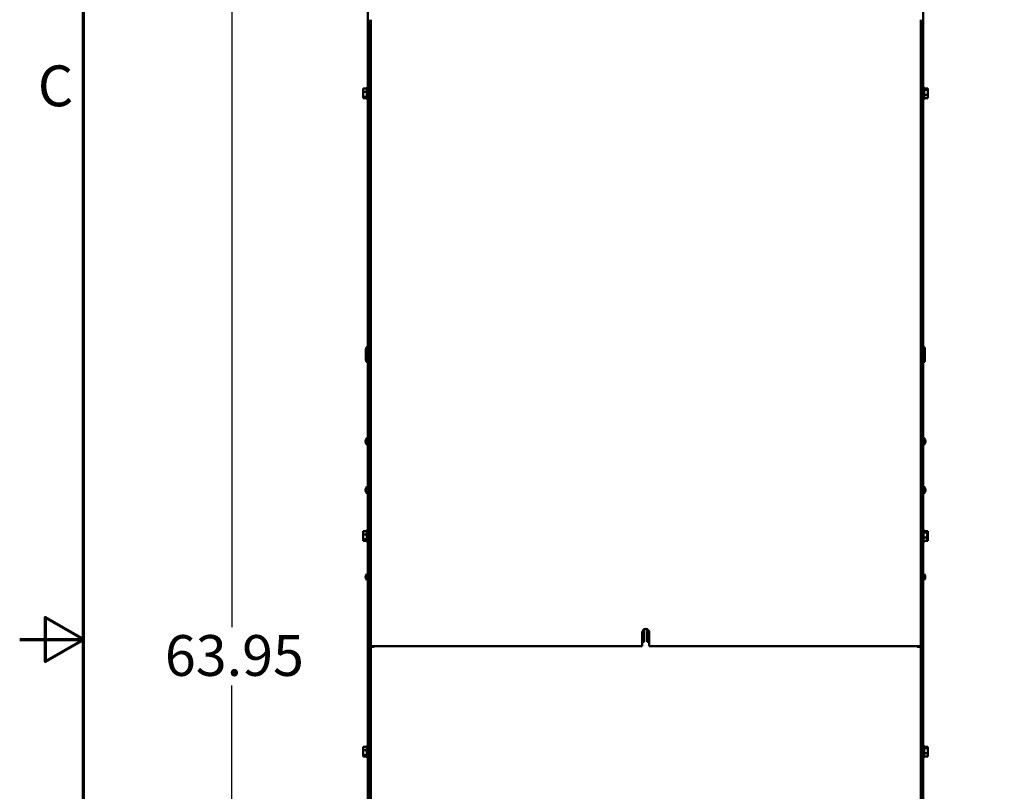
# Model space of a CAD drawing. Units: inches. Extents: x 1 to 43, y 0.5 to 83.2.
# Drawn here: x 1 to 8.7, y 15.8 to 21.9 of the extents above; entities that cross this region are included whole.
import ezdxf

# ---------------------------------------------------------------- set-up
doc = ezdxf.new("R2010")
doc.units = ezdxf.units.IN
doc.header["$LTSCALE"] = 2
doc.header["$MEASUREMENT"] = 0
doc.layers.get('0').update_dxf_attribs({"lineweight": 25})
for name, color, linetype, lineweight in [('Border (ANSI)', 7, 'Continuous', 70), ('Dimension (ANSI)', 7, 'Continuous', 25), ('Visible (ANSI)', 7, 'Continuous', 50)]:
    doc.layers.add(name, color=color, linetype=linetype, lineweight=lineweight)
doc.styles.add('Note Text (ANSI)', font='tahoma.ttf')
doc.dimstyles.new('Default (ANSI)', dxfattribs={"dimscale": 2, "dimtxt": 0.16, "dimasz": 0.098425, "dimexe": 0.125, "dimexo": 0.0625, "dimgap": 0.031496, "dimtad": 0, "dimtih": 1, "dimtoh": 1, "dimrnd": 1e-08, "dimzin": 4, "dimdsep": 46, "dimtxsty": 'Note Text (ANSI)', "dimcen": 0.09, "dimdle": 0.393701, "dimclrd": 256, "dimclre": 256, "dimclrt": 256, "dimadec": 0, "dimazin": 1, "dimtfac": 0.75, "dimtofl": 0, "dimtmove": 0, "dimatfit": 3, "dimfxl": 1, "dimtolj": 1, "dimtzin": 4, "dimlwd": -1, "dimlwe": -1, "dimarcsym": 0})

# ---------------------------------------------------------------- blocks, each defined once
blk = doc.blocks.new('Borders Default Border')
at = {"layer": 'Border (ANSI)', "flags": 128}
for points in [[(0.75, 0.5), (0.75, 16.5), (21.25, 16.5), (21.25, 0.5), (0.75, 0.5)], [(0.5, 8.5), (0.75, 8.5), (0.6, 8.5866), (0.6, 8.4134), (0.75, 8.5)]]:
    blk.add_lwpolyline(points, dxfattribs=at)
at = {"layer": 'Border (ANSI)', "insert": (0.571, 10.5421), "char_height": 0.16, "attachment_point": 7, "style": 'Note Text (ANSI)'}
blk.add_mtext('C', dxfattribs=at)
blk = doc.blocks.new('*D10')
at = {"layer": 'Defpoints', "color": 0, "transparency": 16777216}
for p in [(2.6649, 22.6816), (3.7415, 22.6816), (3.7984, 11.0543)]:
    blk.add_point(p, dxfattribs=at)
at = {"layer": 'Dimension (ANSI)', "transparency": 16777216}
for p, q in [((3.6165, 22.6816), (2.4149, 22.6816)), ((2.6649, 22.4847), (2.6649, 17.0976)), ((2.6649, 11.2512), (2.6649, 16.6383)), ((3.6734, 11.0543), (2.4149, 11.0543))]:
    blk.add_line(p, q, dxfattribs=at)
for points in [[(2.6321, 22.4847), (2.6977, 22.4847), (2.6649, 22.6816)], [(2.6321, 11.2512), (2.6977, 11.2512), (2.6649, 11.0543)]]:
    blk.add_solid(points, dxfattribs=at)
at = {"layer": 'Dimension (ANSI)', "transparency": 16777216, "insert": (2.1384, 17.0346), "char_height": 0.32, "attachment_point": 1, "style": 'Note Text (ANSI)'}
blk.add_mtext('\\A1;63.95', dxfattribs=at)

msp = doc.modelspace()

# ---------------------------------------------------------------- linework, layer by layer
at = {"layer": 'Visible (ANSI)'}
for p, q in [((3.7303, 22.6604), (3.7303, 11.0543)), ((8.0847, 11.0543), (8.0847, 22.65)), ((3.7493, 11.0543), (3.7493, 21.8634)), ((3.753, 21.8634), (3.753, 16.9489)), ((8.0657, 16.9489), (8.0657, 21.8634)), ((3.693, 21.3232), (3.7221, 21.3232)), ((3.693, 21.3232), (3.693, 21.3197)), ((3.693, 21.3132), (3.693, 21.3066)), ((3.7221, 21.2441), (3.7221, 21.3263)), ((3.7248, 21.2394), (3.7248, 21.3311)), ((8.0902, 21.3311), (8.0902, 21.2394)), ((8.0929, 21.3263), (8.0929, 21.2441)), ((8.122, 21.3232), (8.0929, 21.3232)), ((8.122, 21.3117), (8.0929, 21.3117)), ((8.122, 21.3217), (8.122, 21.3232)), ((8.122, 21.3197), (8.122, 21.3217)), ((8.122, 21.3117), (8.122, 21.3132)), ((8.122, 21.3066), (8.122, 21.3117)), ((3.693, 21.3003), (3.693, 21.2968)), ((3.693, 21.2968), (3.7221, 21.2968)), ((3.693, 21.2968), (3.693, 21.2917)), ((3.693, 21.2788), (3.693, 21.2701)), ((3.693, 21.2639), (3.693, 21.2588)), ((3.693, 21.2588), (3.7221, 21.2588)), ((3.693, 21.2588), (3.693, 21.2573)), ((3.693, 21.2508), (3.693, 21.2488)), ((3.693, 21.2488), (3.693, 21.2473)), ((3.693, 21.2473), (3.7221, 21.2473)), ((3.753, 21.3071), (3.7493, 21.3071)), ((3.753, 21.2633), (3.7493, 21.2633)), ((8.122, 21.2737), (8.0929, 21.2737)), ((8.122, 21.2473), (8.0929, 21.2473)), ((8.122, 21.2917), (8.122, 21.3003)), ((8.122, 21.2737), (8.122, 21.2788)), ((8.122, 21.2701), (8.122, 21.2737)), ((8.122, 21.2573), (8.122, 21.2639)), ((8.122, 21.2473), (8.122, 21.2508)), ((3.7157, 19.1926), (3.7157, 19.2797)), ((3.7493, 19.2643), (3.753, 19.2643)), ((8.0993, 19.2797), (8.0993, 19.1926)), ((3.7493, 19.208), (3.753, 19.208)), ((3.7129, 18.5564), (3.7129, 18.5615)), ((3.7129, 18.5564), (3.7129, 18.5564)), ((3.7129, 18.5564), (3.7129, 18.5564)), ((3.7129, 18.5564), (3.7143, 18.5564)), ((3.7129, 18.5523), (3.7129, 18.5522)), ((3.7129, 18.5523), (3.7143, 18.5523)), ((3.7129, 18.5471), (3.7129, 18.5522)), ((3.7129, 18.5522), (3.7129, 18.5522)), ((3.7143, 18.5686), (3.7143, 18.5688)), ((3.7143, 18.5518), (3.7143, 18.5569)), ((3.7143, 18.5399), (3.7143, 18.5401)), ((3.7493, 18.5692), (3.753, 18.5692)), ((3.7493, 18.5394), (3.753, 18.5394)), ((8.1007, 18.5688), (8.1007, 18.5686)), ((8.1007, 18.5569), (8.1007, 18.5518)), ((8.1021, 18.5564), (8.1007, 18.5564)), ((8.1021, 18.5523), (8.1007, 18.5523)), ((8.1007, 18.5401), (8.1007, 18.5399)), ((8.1021, 18.5615), (8.1021, 18.5564)), ((8.1021, 18.5564), (8.1021, 18.5564)), ((8.1021, 18.5564), (8.1021, 18.5564)), ((8.1021, 18.5522), (8.1021, 18.5523)), ((8.1021, 18.5522), (8.1021, 18.5471)), ((8.1021, 18.5522), (8.1021, 18.5522)), ((3.7129, 18.1746), (3.7129, 18.1797)), ((3.7129, 18.1746), (3.7129, 18.1746)), ((3.7129, 18.1746), (3.7129, 18.1746)), ((3.7129, 18.1746), (3.7143, 18.1746)), ((3.7129, 18.1653), (3.7129, 18.1704)), ((3.7129, 18.1704), (3.7129, 18.1704)), ((3.7129, 18.1704), (3.7129, 18.1704)), ((3.7129, 18.1704), (3.7143, 18.1704)), ((3.7143, 18.1867), (3.7143, 18.187)), ((3.7143, 18.17), (3.7143, 18.1751)), ((3.7143, 18.1581), (3.7143, 18.1583)), ((3.7493, 18.1874), (3.753, 18.1874)), ((3.7493, 18.1576), (3.753, 18.1576)), ((8.1007, 18.187), (8.1007, 18.1867)), ((8.1007, 18.1751), (8.1007, 18.17)), ((8.1021, 18.1746), (8.1007, 18.1746)), ((8.1021, 18.1704), (8.1007, 18.1704)), ((8.1007, 18.1583), (8.1007, 18.1581)), ((8.1021, 18.1797), (8.1021, 18.1746)), ((8.1021, 18.1746), (8.1021, 18.1746)), ((8.1021, 18.1746), (8.1021, 18.1746)), ((8.1021, 18.1704), (8.1021, 18.1653)), ((8.1021, 18.1704), (8.1021, 18.1704)), ((8.1021, 18.1704), (8.1021, 18.1704)), ((3.693, 17.8505), (3.7221, 17.8505)), ((3.693, 17.8505), (3.693, 17.8469)), ((3.693, 17.8405), (3.693, 17.8339)), ((3.7221, 17.7714), (3.7221, 17.8536)), ((3.7248, 17.7667), (3.7248, 17.8583)), ((8.0874, 17.8536), (8.0874, 17.7714)), ((8.1165, 17.8505), (8.0874, 17.8505)), ((8.1165, 17.8389), (8.0874, 17.8389)), ((8.0902, 17.8583), (8.0902, 17.8505)), ((8.0929, 17.8536), (8.0929, 17.8505)), ((8.1165, 17.8489), (8.1165, 17.8505)), ((8.122, 17.8505), (8.1165, 17.8505)), ((8.1165, 17.8469), (8.1165, 17.8489)), ((8.1165, 17.8389), (8.1165, 17.8405)), ((8.1165, 17.8339), (8.1165, 17.8389)), ((8.122, 17.8389), (8.1165, 17.8389)), ((8.122, 17.8489), (8.122, 17.8505)), ((8.122, 17.8469), (8.122, 17.8489)), ((8.122, 17.8389), (8.122, 17.8405)), ((8.122, 17.8339), (8.122, 17.8389)), ((3.693, 17.8276), (3.693, 17.8241)), ((3.693, 17.8241), (3.7221, 17.8241)), ((3.693, 17.8241), (3.693, 17.819)), ((3.693, 17.8061), (3.693, 17.7974)), ((3.693, 17.7912), (3.693, 17.7861)), ((3.693, 17.7861), (3.7221, 17.7861)), ((3.693, 17.7861), (3.693, 17.7845)), ((3.693, 17.7781), (3.693, 17.7761)), ((3.693, 17.7761), (3.693, 17.7745)), ((3.693, 17.7745), (3.7221, 17.7745)), ((3.753, 17.8344), (3.7493, 17.8344)), ((3.753, 17.7906), (3.7493, 17.7906)), ((8.1165, 17.801), (8.0874, 17.801)), ((8.1165, 17.7745), (8.0874, 17.7745)), ((8.0902, 17.7745), (8.0902, 17.7667)), ((8.0929, 17.7745), (8.0929, 17.7714)), ((8.1165, 17.819), (8.1165, 17.8276)), ((8.1165, 17.801), (8.1165, 17.8061)), ((8.1165, 17.7974), (8.1165, 17.801)), ((8.122, 17.801), (8.1165, 17.801)), ((8.1165, 17.7845), (8.1165, 17.7912)), ((8.1165, 17.7745), (8.1165, 17.7781)), ((8.122, 17.7745), (8.1165, 17.7745)), ((8.122, 17.819), (8.122, 17.8276)), ((8.122, 17.801), (8.122, 17.8061)), ((8.122, 17.7974), (8.122, 17.801)), ((8.122, 17.7845), (8.122, 17.7912)), ((8.122, 17.7745), (8.122, 17.7781)), ((3.7134, 17.4927), (3.7158, 17.4925)), ((3.7134, 17.4887), (3.7158, 17.4889)), ((3.7158, 17.4929), (3.7158, 17.4885)), ((3.7252, 17.5152), (3.7303, 17.5152)), ((3.7252, 17.4661), (3.7303, 17.4661)), ((3.7493, 17.5032), (3.753, 17.5032)), ((3.7493, 17.4781), (3.753, 17.4781)), ((8.0847, 17.5152), (8.0847, 17.4661)), ((8.0898, 17.5152), (8.0847, 17.5152)), ((8.0898, 17.4661), (8.0847, 17.4661)), ((8.0993, 17.4885), (8.0993, 17.4929)), ((8.1016, 17.4927), (8.0993, 17.4925)), ((8.1016, 17.4887), (8.0993, 17.4889)), ((5.898, 17.0801), (5.898, 16.9817)), ((5.9207, 16.9817), (5.9207, 17.0801)), ((5.8811, 16.9489), (5.8811, 17.0543)), ((5.8811, 16.992), (5.898, 16.992)), ((5.9207, 16.992), (5.9375, 16.992)), ((5.9375, 17.0543), (5.9375, 16.9489)), ((3.7493, 16.9418), (3.753, 16.9418)), ((3.7801, 16.9489), (3.753, 16.9489)), ((3.753, 16.9418), (3.7801, 16.9418)), ((3.753, 16.9418), (3.753, 11.7834)), ((3.7766, 16.9418), (3.7766, 16.9489)), ((3.7801, 16.9489), (5.8811, 16.9489)), ((3.7802, 16.9418), (3.7801, 16.9418)), ((3.7802, 16.9489), (3.7802, 16.9418)), ((5.898, 16.9817), (5.8811, 16.9817)), ((5.9375, 16.9817), (5.9207, 16.9817)), ((5.9375, 16.9489), (8.0385, 16.9489)), ((8.0384, 16.9418), (8.0384, 16.9489)), ((8.0384, 16.9418), (8.0385, 16.9418)), ((8.0657, 16.9489), (8.0385, 16.9489)), ((8.0385, 16.9418), (8.0657, 16.9418)), ((8.0657, 16.9489), (8.0657, 11.0543)), ((3.693, 16.1578), (3.7221, 16.1578)), ((3.693, 16.1578), (3.693, 16.1542)), ((3.693, 16.1478), (3.693, 16.1411)), ((3.7221, 16.0787), (3.7221, 16.1609)), ((3.7248, 16.074), (3.7248, 16.1656)), ((3.753, 16.1417), (3.7493, 16.1417)), ((8.0902, 16.1656), (8.0902, 16.074)), ((8.0929, 16.1609), (8.0929, 16.0787)), ((8.122, 16.1578), (8.0929, 16.1578)), ((8.122, 16.1462), (8.0929, 16.1462)), ((8.122, 16.1562), (8.122, 16.1578)), ((8.122, 16.1542), (8.122, 16.1562)), ((8.122, 16.1462), (8.122, 16.1478)), ((8.122, 16.1411), (8.122, 16.1462)), ((3.693, 16.1349), (3.693, 16.1313)), ((3.693, 16.1313), (3.7221, 16.1313)), ((3.693, 16.1313), (3.693, 16.1262)), ((3.693, 16.1133), (3.693, 16.1047)), ((3.693, 16.0984), (3.693, 16.0933)), ((3.693, 16.0933), (3.7221, 16.0933)), ((3.693, 16.0933), (3.693, 16.0918)), ((3.693, 16.0853), (3.693, 16.0833)), ((3.693, 16.0833), (3.693, 16.0818)), ((3.693, 16.0818), (3.7221, 16.0818)), ((3.753, 16.0979), (3.7493, 16.0979)), ((8.122, 16.1082), (8.0929, 16.1082)), ((8.122, 16.0818), (8.0929, 16.0818)), ((8.122, 16.1262), (8.122, 16.1349)), ((8.122, 16.1082), (8.122, 16.1133)), ((8.122, 16.1047), (8.122, 16.1082)), ((8.122, 16.0918), (8.122, 16.0984)), ((8.122, 16.0818), (8.122, 16.0853))]:
    msp.add_line(p, q, dxfattribs=at)
for centre, radius, start, end in [((3.7276, 21.3263), 0.00545, 120, 180), ((3.7248, 21.3256), 0.00545, 0, 90), ((8.0902, 21.3256), 0.00545, 90, 180), ((8.0874, 21.3263), 0.00545, 0, 60), ((3.7276, 21.2441), 0.00545, 180, 240), ((3.7248, 21.2449), 0.00545, 270, 0), ((8.0902, 21.2449), 0.00545, 180, 270), ((8.0874, 21.2441), 0.00545, 300, 0), ((3.7376, 19.2797), 0.0218, 109.47122, 180), ((8.0774, 19.2797), 0.0218, 0, 70.52878), ((3.7376, 19.1926), 0.0218, 180, 250.52878), ((8.0774, 19.1926), 0.0218, 289.47122, 0), ((3.7311, 18.5618), 0.0182, 92.52183, 157.45192), ((3.7311, 18.5468), 0.0182, 202.54808, 267.47817), ((8.0839, 18.5618), 0.0182, 22.54808, 87.47817), ((8.0839, 18.5468), 0.0182, 272.52183, 337.45192), ((3.7311, 18.18), 0.0182, 92.52183, 157.45192), ((3.7311, 18.165), 0.0182, 202.54808, 267.47817), ((8.0839, 18.18), 0.0182, 22.54808, 87.47817), ((8.0839, 18.165), 0.0182, 272.52183, 337.45192), ((3.7276, 17.8536), 0.00545, 120, 180), ((3.7248, 17.8529), 0.00545, 0, 90), ((8.082, 17.8536), 0.00545, 0, 60), ((8.0902, 17.8529), 0.00545, 90, 133.74576), ((8.0874, 17.8536), 0.00545, 0, 60), ((3.7276, 17.7714), 0.00545, 180, 240), ((3.7248, 17.7721), 0.00545, 270, 0), ((8.082, 17.7714), 0.00545, 300, 0), ((8.0902, 17.7721), 0.00545, 226.25424, 270), ((8.0874, 17.7714), 0.00545, 300, 0), ((3.7168, 17.5042), 0.00102, 154.02624, 176.96876), ((3.7168, 17.4772), 0.00102, 183.03124, 205.97376), ((3.7446, 17.4907), 0.0319, 131.61161, 154.02624), ((3.7446, 17.4907), 0.0319, 205.97376, 228.38839), ((3.7252, 17.5125), 0.00273, 90, 131.61161), ((3.7252, 17.4689), 0.00273, 228.38839, 270), ((8.0847, 17.5033), 0.0000182, 270, 0), ((8.0847, 17.4781), 0.0000182, 0, 90), ((8.0898, 17.5125), 0.00273, 48.38839, 90), ((8.0898, 17.4689), 0.00273, 270, 311.61161), ((8.0705, 17.4907), 0.0319, 25.97376, 48.38839), ((8.0705, 17.4907), 0.0319, 311.61161, 334.02624), ((8.0982, 17.5042), 0.00102, 3.03124, 25.97376), ((8.0982, 17.4772), 0.00102, 334.02624, 356.96876), ((5.9093, 17.0543), 0.0282, 0, 180), ((5.829, 17.0946), 0.0682, 319.86662, 346.59566), ((3.7276, 16.1609), 0.00545, 120, 180), ((3.7248, 16.1601), 0.00545, 0, 90), ((8.0902, 16.1601), 0.00545, 90, 180), ((8.0874, 16.1609), 0.00545, 0, 60), ((3.7276, 16.0787), 0.00545, 180, 240), ((3.7248, 16.0794), 0.00545, 270, 0), ((8.0902, 16.0794), 0.00545, 180, 270), ((8.0874, 16.0787), 0.00545, 300, 0)]:
    msp.add_arc(centre, radius, start, end, dxfattribs=at)
for centre, major_axis, ratio, start_param, end_param in [((3.7445, 17.4908), (0.0187, 0.0258), 0.994184, 1.750128, 1.978889), ((3.7445, 17.4895), (-0.0318, 0.0028), 0.063267, 5.837382, 6.066143), ((3.7445, 17.4918), (-0.0318, -0.0028), 0.063267, 0.217042, 0.445804), ((3.7445, 17.4906), (-0.0187, 0.0258), 0.994184, 1.162703, 1.391464), ((8.0706, 17.4908), (0.0187, -0.0258), 0.994184, 1.162703, 1.391464), ((8.0706, 17.4895), (0.0318, 0.0028), 0.063267, 0.217042, 0.445804), ((8.0706, 17.4918), (0.0318, -0.0028), 0.063267, 5.837382, 6.066143), ((8.0706, 17.4906), (-0.0187, -0.0258), 0.994184, 1.750128, 1.978889)]:
    msp.add_ellipse(centre, major_axis=major_axis, ratio=ratio, start_param=start_param, end_param=end_param, dxfattribs=at)
for points, knots in [([(3.693, 21.3003), (3.693, 21.3013), (3.6931, 21.3024), (3.6935, 21.3054), (3.6938, 21.3079), (3.6938, 21.31), (3.6938, 21.3121), (3.6935, 21.3146), (3.6931, 21.3176), (3.693, 21.3187), (3.693, 21.3197)], [-0.1870986, -0.1870986, -0.1870986, -0.1870986, -0.1282749, -0.1282749, 0, 0, 0, 0.1282749, 0.1282749, 0.1870986, 0.1870986, 0.1870986, 0.1870986]), ([(3.6934, 21.3152), (3.6933, 21.315), (3.6933, 21.3148), (3.6931, 21.3141), (3.693, 21.3136), (3.693, 21.3132)], [0.09948687, 0.09948687, 0.09948687, 0.09948687, 0.12827492, 0.12827492, 0.1870986, 0.1870986, 0.1870986, 0.1870986]), ([(8.122, 21.3217), (8.122, 21.3213), (8.1219, 21.3208), (8.1215, 21.3194), (8.1212, 21.3184), (8.1212, 21.3174), (8.1212, 21.3165), (8.1215, 21.3155), (8.1219, 21.3141), (8.122, 21.3136), (8.122, 21.3132)], [-0.1870986, -0.1870986, -0.1870986, -0.1870986, -0.1282749, -0.1282749, 0, 0, 0, 0.1282749, 0.1282749, 0.1870986, 0.1870986, 0.1870986, 0.1870986]), ([(8.1216, 21.3152), (8.1217, 21.3157), (8.1217, 21.3162), (8.1219, 21.3176), (8.122, 21.3187), (8.122, 21.3197)], [0.09948687, 0.09948687, 0.09948687, 0.09948687, 0.12827492, 0.12827492, 0.1870986, 0.1870986, 0.1870986, 0.1870986]), ([(3.693, 21.2639), (3.693, 21.2653), (3.6931, 21.2669), (3.6935, 21.2712), (3.6938, 21.2748), (3.6938, 21.2778), (3.6938, 21.2808), (3.6935, 21.2843), (3.6931, 21.2887), (3.693, 21.2903), (3.693, 21.2917)], [-0.1870986, -0.1870986, -0.1870986, -0.1870986, -0.1282749, -0.1282749, 0, 0, 0, 0.1282749, 0.1282749, 0.1870986, 0.1870986, 0.1870986, 0.1870986]), ([(3.6934, 21.2852), (3.6933, 21.2845), (3.6933, 21.2838), (3.6931, 21.2818), (3.693, 21.2802), (3.693, 21.2788)], [0.09948687, 0.09948687, 0.09948687, 0.09948687, 0.12827492, 0.12827492, 0.1870986, 0.1870986, 0.1870986, 0.1870986]), ([(3.693, 21.2488), (3.693, 21.2492), (3.6931, 21.2497), (3.6935, 21.251), (3.6938, 21.2521), (3.6938, 21.253), (3.6938, 21.2539), (3.6935, 21.255), (3.6931, 21.2563), (3.693, 21.2568), (3.693, 21.2573)], [-0.1870986, -0.1870986, -0.1870986, -0.1870986, -0.1282749, -0.1282749, 0, 0, 0, 0.1282749, 0.1282749, 0.1870986, 0.1870986, 0.1870986, 0.1870986]), ([(3.6934, 21.2553), (3.6933, 21.2548), (3.6933, 21.2543), (3.6931, 21.2529), (3.693, 21.2518), (3.693, 21.2508)], [0.09948687, 0.09948687, 0.09948687, 0.09948687, 0.12827492, 0.12827492, 0.1870986, 0.1870986, 0.1870986, 0.1870986]), ([(8.122, 21.3066), (8.122, 21.3052), (8.1219, 21.3036), (8.1215, 21.2992), (8.1212, 21.2957), (8.1212, 21.2927), (8.1212, 21.2897), (8.1215, 21.2861), (8.1219, 21.2818), (8.122, 21.2802), (8.122, 21.2788)], [-0.1870986, -0.1870986, -0.1870986, -0.1870986, -0.1282749, -0.1282749, 0, 0, 0, 0.1282749, 0.1282749, 0.1870986, 0.1870986, 0.1870986, 0.1870986]), ([(8.122, 21.2701), (8.122, 21.2692), (8.1219, 21.2681), (8.1215, 21.265), (8.1212, 21.2625), (8.1212, 21.2605), (8.1212, 21.2584), (8.1215, 21.2559), (8.1219, 21.2529), (8.122, 21.2518), (8.122, 21.2508)], [-0.1870986, -0.1870986, -0.1870986, -0.1870986, -0.1282749, -0.1282749, 0, 0, 0, 0.1282749, 0.1282749, 0.1870986, 0.1870986, 0.1870986, 0.1870986]), ([(8.1216, 21.2852), (8.1217, 21.286), (8.1217, 21.2866), (8.1219, 21.2887), (8.122, 21.2903), (8.122, 21.2917)], [0.09948687, 0.09948687, 0.09948687, 0.09948687, 0.12827492, 0.12827492, 0.1870986, 0.1870986, 0.1870986, 0.1870986]), ([(8.1216, 21.2553), (8.1217, 21.2555), (8.1217, 21.2557), (8.1219, 21.2563), (8.122, 21.2568), (8.122, 21.2573)], [0.09948687, 0.09948687, 0.09948687, 0.09948687, 0.12827492, 0.12827492, 0.1870986, 0.1870986, 0.1870986, 0.1870986]), ([(3.693, 17.8276), (3.693, 17.8286), (3.6931, 17.8297), (3.6935, 17.8327), (3.6938, 17.8352), (3.6938, 17.8373), (3.6938, 17.8394), (3.6935, 17.8418), (3.6931, 17.8449), (3.693, 17.846), (3.693, 17.8469)], [-0.1870986, -0.1870986, -0.1870986, -0.1870986, -0.1282749, -0.1282749, 0, 0, 0, 0.1282749, 0.1282749, 0.1870986, 0.1870986, 0.1870986, 0.1870986]), ([(3.6934, 17.8425), (3.6933, 17.8422), (3.6933, 17.842), (3.6931, 17.8414), (3.693, 17.8409), (3.693, 17.8405)], [0.09948687, 0.09948687, 0.09948687, 0.09948687, 0.12827492, 0.12827492, 0.1870986, 0.1870986, 0.1870986, 0.1870986]), ([(8.1165, 17.8489), (8.1165, 17.8485), (8.1164, 17.848), (8.1161, 17.8467), (8.1157, 17.8456), (8.1157, 17.8447), (8.1157, 17.8438), (8.1161, 17.8427), (8.1164, 17.8414), (8.1165, 17.8409), (8.1165, 17.8405)], [-0.1870986, -0.1870986, -0.1870986, -0.1870986, -0.1282749, -0.1282749, 0, 0, 0, 0.1282749, 0.1282749, 0.1870986, 0.1870986, 0.1870986, 0.1870986]), ([(8.1161, 17.8425), (8.1162, 17.843), (8.1163, 17.8434), (8.1164, 17.8449), (8.1165, 17.846), (8.1165, 17.8469)], [0.09948687, 0.09948687, 0.09948687, 0.09948687, 0.12827492, 0.12827492, 0.1870986, 0.1870986, 0.1870986, 0.1870986]), ([(8.122, 17.8489), (8.122, 17.8485), (8.1219, 17.848), (8.1215, 17.8467), (8.1212, 17.8456), (8.1212, 17.8447), (8.1212, 17.8438), (8.1215, 17.8427), (8.1219, 17.8414), (8.122, 17.8409), (8.122, 17.8405)], [-0.1870986, -0.1870986, -0.1870986, -0.1870986, -0.1282749, -0.1282749, 0, 0, 0, 0.1282749, 0.1282749, 0.1870986, 0.1870986, 0.1870986, 0.1870986]), ([(8.1216, 17.8425), (8.1217, 17.843), (8.1217, 17.8434), (8.1219, 17.8449), (8.122, 17.846), (8.122, 17.8469)], [0.09948687, 0.09948687, 0.09948687, 0.09948687, 0.12827492, 0.12827492, 0.1870986, 0.1870986, 0.1870986, 0.1870986]), ([(3.693, 17.7912), (3.693, 17.7925), (3.6931, 17.7942), (3.6935, 17.7985), (3.6938, 17.8021), (3.6938, 17.8051), (3.6938, 17.808), (3.6935, 17.8116), (3.6931, 17.816), (3.693, 17.8176), (3.693, 17.819)], [-0.1870986, -0.1870986, -0.1870986, -0.1870986, -0.1282749, -0.1282749, 0, 0, 0, 0.1282749, 0.1282749, 0.1870986, 0.1870986, 0.1870986, 0.1870986]), ([(3.6934, 17.8125), (3.6933, 17.8118), (3.6933, 17.8111), (3.6931, 17.8091), (3.693, 17.8074), (3.693, 17.8061)], [0.09948687, 0.09948687, 0.09948687, 0.09948687, 0.12827492, 0.12827492, 0.1870986, 0.1870986, 0.1870986, 0.1870986]), ([(3.693, 17.7761), (3.693, 17.7765), (3.6931, 17.777), (3.6935, 17.7783), (3.6938, 17.7794), (3.6938, 17.7803), (3.6938, 17.7812), (3.6935, 17.7823), (3.6931, 17.7836), (3.693, 17.7841), (3.693, 17.7845)], [-0.1870986, -0.1870986, -0.1870986, -0.1870986, -0.1282749, -0.1282749, 0, 0, 0, 0.1282749, 0.1282749, 0.1870986, 0.1870986, 0.1870986, 0.1870986]), ([(3.6934, 17.7826), (3.6933, 17.7821), (3.6933, 17.7816), (3.6931, 17.7802), (3.693, 17.779), (3.693, 17.7781)], [0.09948687, 0.09948687, 0.09948687, 0.09948687, 0.12827492, 0.12827492, 0.1870986, 0.1870986, 0.1870986, 0.1870986]), ([(8.1165, 17.8339), (8.1165, 17.8325), (8.1164, 17.8308), (8.1161, 17.8265), (8.1157, 17.8229), (8.1157, 17.82), (8.1157, 17.817), (8.1161, 17.8134), (8.1164, 17.8091), (8.1165, 17.8074), (8.1165, 17.8061)], [-0.1870986, -0.1870986, -0.1870986, -0.1870986, -0.1282749, -0.1282749, 0, 0, 0, 0.1282749, 0.1282749, 0.1870986, 0.1870986, 0.1870986, 0.1870986]), ([(8.1165, 17.7974), (8.1165, 17.7965), (8.1164, 17.7953), (8.1161, 17.7923), (8.1157, 17.7898), (8.1157, 17.7877), (8.1157, 17.7857), (8.1161, 17.7832), (8.1164, 17.7802), (8.1165, 17.779), (8.1165, 17.7781)], [-0.1870986, -0.1870986, -0.1870986, -0.1870986, -0.1282749, -0.1282749, 0, 0, 0, 0.1282749, 0.1282749, 0.1870986, 0.1870986, 0.1870986, 0.1870986]), ([(8.1161, 17.8125), (8.1162, 17.8132), (8.1163, 17.8139), (8.1164, 17.816), (8.1165, 17.8176), (8.1165, 17.819)], [0.09948687, 0.09948687, 0.09948687, 0.09948687, 0.12827492, 0.12827492, 0.1870986, 0.1870986, 0.1870986, 0.1870986]), ([(8.1161, 17.7826), (8.1162, 17.7828), (8.1163, 17.783), (8.1164, 17.7836), (8.1165, 17.7841), (8.1165, 17.7845)], [0.09948687, 0.09948687, 0.09948687, 0.09948687, 0.12827492, 0.12827492, 0.1870986, 0.1870986, 0.1870986, 0.1870986]), ([(8.122, 17.8339), (8.122, 17.8325), (8.1219, 17.8308), (8.1215, 17.8265), (8.1212, 17.8229), (8.1212, 17.82), (8.1212, 17.817), (8.1215, 17.8134), (8.1219, 17.8091), (8.122, 17.8074), (8.122, 17.8061)], [-0.1870986, -0.1870986, -0.1870986, -0.1870986, -0.1282749, -0.1282749, 0, 0, 0, 0.1282749, 0.1282749, 0.1870986, 0.1870986, 0.1870986, 0.1870986]), ([(8.122, 17.7974), (8.122, 17.7965), (8.1219, 17.7953), (8.1215, 17.7923), (8.1212, 17.7898), (8.1212, 17.7877), (8.1212, 17.7857), (8.1215, 17.7832), (8.1219, 17.7802), (8.122, 17.779), (8.122, 17.7781)], [-0.1870986, -0.1870986, -0.1870986, -0.1870986, -0.1282749, -0.1282749, 0, 0, 0, 0.1282749, 0.1282749, 0.1870986, 0.1870986, 0.1870986, 0.1870986]), ([(8.1216, 17.8125), (8.1217, 17.8132), (8.1217, 17.8139), (8.1219, 17.816), (8.122, 17.8176), (8.122, 17.819)], [0.09948687, 0.09948687, 0.09948687, 0.09948687, 0.12827492, 0.12827492, 0.1870986, 0.1870986, 0.1870986, 0.1870986]), ([(8.1216, 17.7826), (8.1217, 17.7828), (8.1217, 17.783), (8.1219, 17.7836), (8.122, 17.7841), (8.122, 17.7845)], [0.09948687, 0.09948687, 0.09948687, 0.09948687, 0.12827492, 0.12827492, 0.1870986, 0.1870986, 0.1870986, 0.1870986]), ([(3.7135, 17.4927), (3.7133, 17.4927), (3.7132, 17.4928), (3.7131, 17.4932), (3.713, 17.4935), (3.713, 17.4943), (3.713, 17.4948), (3.7131, 17.4959), (3.7132, 17.4965), (3.7134, 17.4972), (3.7134, 17.4974), (3.7135, 17.4976)], [0, 0, 0, 0, 0.0244853, 0.0244853, 0.0489707, 0.0489707, 0.0733441, 0.0733441, 0.0977174, 0.0977174, 0.1059587, 0.1059587, 0.1059587, 0.1059587]), ([(3.7135, 17.4838), (3.7133, 17.4843), (3.7132, 17.485), (3.7131, 17.4861), (3.713, 17.4867), (3.713, 17.4875), (3.713, 17.4879), (3.7131, 17.4885), (3.7132, 17.4886), (3.7134, 17.4887), (3.7134, 17.4887), (3.7135, 17.4887)], [0, 0, 0, 0, 0.0244853, 0.0244853, 0.0489707, 0.0489707, 0.0733441, 0.0733441, 0.0977174, 0.0977174, 0.1059587, 0.1059587, 0.1059587, 0.1059587]), ([(3.7158, 17.4929), (3.7158, 17.4929), (3.7158, 17.4929), (3.7159, 17.4929), (3.7159, 17.4929), (3.7159, 17.4929)], [0.063402541, 0.063402541, 0.063402541, 0.063402541, 0.068700468, 0.068700468, 0.069550355, 0.069550355, 0.069550355, 0.069550355]), ([(3.7159, 17.4885), (3.7159, 17.4885), (3.7159, 17.4885), (3.7158, 17.4885), (3.7158, 17.4885), (3.7158, 17.4885)], [0.015061804, 0.015061804, 0.015061804, 0.015061804, 0.015911692, 0.015911692, 0.021209619, 0.021209619, 0.021209619, 0.021209619]), ([(8.0991, 17.4929), (8.0992, 17.4929), (8.0992, 17.4929), (8.0992, 17.4929), (8.0993, 17.4929), (8.0993, 17.4929)], [0.015061804, 0.015061804, 0.015061804, 0.015061804, 0.015911692, 0.015911692, 0.021209619, 0.021209619, 0.021209619, 0.021209619]), ([(8.0993, 17.4885), (8.0993, 17.4885), (8.0992, 17.4885), (8.0992, 17.4885), (8.0992, 17.4885), (8.0991, 17.4885)], [0.063402541, 0.063402541, 0.063402541, 0.063402541, 0.068700468, 0.068700468, 0.069550355, 0.069550355, 0.069550355, 0.069550355]), ([(8.1015, 17.4976), (8.1017, 17.497), (8.1018, 17.4964), (8.102, 17.4953), (8.102, 17.4947), (8.102, 17.4938), (8.102, 17.4935), (8.1019, 17.4929), (8.1018, 17.4928), (8.1016, 17.4927), (8.1016, 17.4927), (8.1015, 17.4927)], [0, 0, 0, 0, 0.0245201, 0.0245201, 0.0490401, 0.0490401, 0.0733788, 0.0733788, 0.0977174, 0.0977174, 0.1059587, 0.1059587, 0.1059587, 0.1059587]), ([(8.1015, 17.4887), (8.1017, 17.4887), (8.1018, 17.4886), (8.102, 17.4882), (8.102, 17.4879), (8.102, 17.4871), (8.102, 17.4866), (8.1019, 17.4855), (8.1018, 17.4849), (8.1016, 17.4842), (8.1016, 17.484), (8.1015, 17.4838)], [0, 0, 0, 0, 0.0245201, 0.0245201, 0.0490401, 0.0490401, 0.0733788, 0.0733788, 0.0977174, 0.0977174, 0.1059587, 0.1059587, 0.1059587, 0.1059587]), ([(3.693, 16.1349), (3.693, 16.1358), (3.6931, 16.137), (3.6935, 16.14), (3.6938, 16.1425), (3.6938, 16.1445), (3.6938, 16.1466), (3.6935, 16.1491), (3.6931, 16.1521), (3.693, 16.1533), (3.693, 16.1542)], [-0.1870986, -0.1870986, -0.1870986, -0.1870986, -0.1282749, -0.1282749, 0, 0, 0, 0.1282749, 0.1282749, 0.1870986, 0.1870986, 0.1870986, 0.1870986]), ([(3.6934, 16.1497), (3.6933, 16.1495), (3.6933, 16.1493), (3.6931, 16.1487), (3.693, 16.1482), (3.693, 16.1478)], [0.09948687, 0.09948687, 0.09948687, 0.09948687, 0.12827492, 0.12827492, 0.1870986, 0.1870986, 0.1870986, 0.1870986]), ([(8.122, 16.1562), (8.122, 16.1558), (8.1219, 16.1553), (8.1215, 16.154), (8.1212, 16.1529), (8.1212, 16.152), (8.1212, 16.1511), (8.1215, 16.15), (8.1219, 16.1487), (8.122, 16.1482), (8.122, 16.1478)], [-0.1870986, -0.1870986, -0.1870986, -0.1870986, -0.1282749, -0.1282749, 0, 0, 0, 0.1282749, 0.1282749, 0.1870986, 0.1870986, 0.1870986, 0.1870986]), ([(8.122, 16.1411), (8.122, 16.1398), (8.1219, 16.1381), (8.1215, 16.1338), (8.1212, 16.1302), (8.1212, 16.1272), (8.1212, 16.1242), (8.1215, 16.1207), (8.1219, 16.1163), (8.122, 16.1147), (8.122, 16.1133)], [-0.1870986, -0.1870986, -0.1870986, -0.1870986, -0.1282749, -0.1282749, 0, 0, 0, 0.1282749, 0.1282749, 0.1870986, 0.1870986, 0.1870986, 0.1870986]), ([(8.1216, 16.1497), (8.1217, 16.1502), (8.1217, 16.1507), (8.1219, 16.1521), (8.122, 16.1533), (8.122, 16.1542)], [0.09948687, 0.09948687, 0.09948687, 0.09948687, 0.12827492, 0.12827492, 0.1870986, 0.1870986, 0.1870986, 0.1870986]), ([(3.693, 16.0984), (3.693, 16.0998), (3.6931, 16.1014), (3.6935, 16.1058), (3.6938, 16.1094), (3.6938, 16.1123), (3.6938, 16.1153), (3.6935, 16.1189), (3.6931, 16.1232), (3.693, 16.1249), (3.693, 16.1262)], [-0.1870986, -0.1870986, -0.1870986, -0.1870986, -0.1282749, -0.1282749, 0, 0, 0, 0.1282749, 0.1282749, 0.1870986, 0.1870986, 0.1870986, 0.1870986]), ([(3.6934, 16.1198), (3.6933, 16.1191), (3.6933, 16.1184), (3.6931, 16.1163), (3.693, 16.1147), (3.693, 16.1133)], [0.09948687, 0.09948687, 0.09948687, 0.09948687, 0.12827492, 0.12827492, 0.1870986, 0.1870986, 0.1870986, 0.1870986]), ([(3.693, 16.0833), (3.693, 16.0838), (3.6931, 16.0843), (3.6935, 16.0856), (3.6938, 16.0867), (3.6938, 16.0876), (3.6938, 16.0885), (3.6935, 16.0896), (3.6931, 16.0909), (3.693, 16.0914), (3.693, 16.0918)], [-0.1870986, -0.1870986, -0.1870986, -0.1870986, -0.1282749, -0.1282749, 0, 0, 0, 0.1282749, 0.1282749, 0.1870986, 0.1870986, 0.1870986, 0.1870986]), ([(3.6934, 16.0898), (3.6933, 16.0893), (3.6933, 16.0889), (3.6931, 16.0874), (3.693, 16.0863), (3.693, 16.0853)], [0.09948687, 0.09948687, 0.09948687, 0.09948687, 0.12827492, 0.12827492, 0.1870986, 0.1870986, 0.1870986, 0.1870986]), ([(8.122, 16.1047), (8.122, 16.1037), (8.1219, 16.1026), (8.1215, 16.0996), (8.1212, 16.0971), (8.1212, 16.095), (8.1212, 16.0929), (8.1215, 16.0905), (8.1219, 16.0874), (8.122, 16.0863), (8.122, 16.0853)], [-0.1870986, -0.1870986, -0.1870986, -0.1870986, -0.1282749, -0.1282749, 0, 0, 0, 0.1282749, 0.1282749, 0.1870986, 0.1870986, 0.1870986, 0.1870986]), ([(8.1216, 16.1198), (8.1217, 16.1205), (8.1217, 16.1212), (8.1219, 16.1232), (8.122, 16.1249), (8.122, 16.1262)], [0.09948687, 0.09948687, 0.09948687, 0.09948687, 0.12827492, 0.12827492, 0.1870986, 0.1870986, 0.1870986, 0.1870986]), ([(8.1216, 16.0898), (8.1217, 16.0901), (8.1217, 16.0903), (8.1219, 16.0909), (8.122, 16.0914), (8.122, 16.0918)], [0.09948687, 0.09948687, 0.09948687, 0.09948687, 0.12827492, 0.12827492, 0.1870986, 0.1870986, 0.1870986, 0.1870986])]:
    msp.add_open_spline(points, degree=3, knots=knots, dxfattribs=at)
for points in [[(3.693, 21.3066), (3.693, 21.3054), (3.6931, 21.3041), (3.6932, 21.3029)], [(3.693, 21.2701), (3.693, 21.2693), (3.6931, 21.2684), (3.6932, 21.2676)], [(8.122, 21.3003), (8.122, 21.3011), (8.1219, 21.3021), (8.1218, 21.3029)], [(8.122, 21.2639), (8.122, 21.265), (8.1219, 21.2664), (8.1218, 21.2676)], [(3.7143, 18.5686), (3.7134, 18.5665), (3.7129, 18.5638), (3.7129, 18.5615)], [(3.7129, 18.5564), (3.7129, 18.5566), (3.7134, 18.5567), (3.7143, 18.5569)], [(3.7143, 18.5518), (3.7134, 18.5519), (3.7129, 18.5521), (3.7129, 18.5522)], [(3.7129, 18.5471), (3.7129, 18.5449), (3.7134, 18.5422), (3.7143, 18.5401)], [(8.1021, 18.5615), (8.1021, 18.5638), (8.1016, 18.5665), (8.1007, 18.5686)], [(8.1007, 18.5569), (8.1016, 18.5567), (8.1021, 18.5566), (8.1021, 18.5564)], [(8.1021, 18.5522), (8.1021, 18.5521), (8.1016, 18.5519), (8.1007, 18.5518)], [(8.1007, 18.5401), (8.1016, 18.5422), (8.1021, 18.5449), (8.1021, 18.5471)], [(3.7143, 18.1867), (3.7134, 18.1846), (3.7129, 18.182), (3.7129, 18.1797)], [(3.7129, 18.1746), (3.7129, 18.1748), (3.7134, 18.1749), (3.7143, 18.1751)], [(3.7143, 18.17), (3.7134, 18.1701), (3.7129, 18.1703), (3.7129, 18.1704)], [(3.7129, 18.1653), (3.7129, 18.1631), (3.7134, 18.1604), (3.7143, 18.1583)], [(8.1021, 18.1797), (8.1021, 18.182), (8.1016, 18.1846), (8.1007, 18.1867)], [(8.1007, 18.1751), (8.1016, 18.1749), (8.1021, 18.1748), (8.1021, 18.1746)], [(8.1021, 18.1704), (8.1021, 18.1703), (8.1016, 18.1701), (8.1007, 18.17)], [(8.1007, 18.1583), (8.1016, 18.1604), (8.1021, 18.1631), (8.1021, 18.1653)], [(3.693, 17.8339), (3.693, 17.8327), (3.6931, 17.8314), (3.6932, 17.8302)], [(3.693, 17.7974), (3.693, 17.7966), (3.6931, 17.7957), (3.6932, 17.7949)], [(8.1165, 17.8276), (8.1165, 17.8284), (8.1165, 17.8293), (8.1164, 17.8302)], [(8.1165, 17.7912), (8.1165, 17.7923), (8.1165, 17.7936), (8.1164, 17.7949)], [(8.122, 17.8276), (8.122, 17.8284), (8.1219, 17.8293), (8.1218, 17.8302)], [(8.122, 17.7912), (8.122, 17.7923), (8.1219, 17.7936), (8.1218, 17.7949)], [(3.693, 16.1411), (3.693, 16.14), (3.6931, 16.1386), (3.6932, 16.1374)], [(3.693, 16.1047), (3.693, 16.1039), (3.6931, 16.103), (3.6932, 16.1021)], [(8.122, 16.1349), (8.122, 16.1357), (8.1219, 16.1366), (8.1218, 16.1374)], [(8.122, 16.0984), (8.122, 16.0996), (8.1219, 16.1009), (8.1218, 16.1021)]]:
    msp.add_open_spline(points, degree=3, dxfattribs=at)

# ---------------------------------------------------------------- block references
at = {"xscale": 2, "yscale": 2, "zscale": 2}
msp.add_blockref('Borders Default Border', (0, 0), dxfattribs=at)

# ---------------------------------------------------------------- dimensions: what is measured, and where the dimension line sits
at = {"layer": 'Dimension (ANSI)'}
dim = msp.add_linear_dim(base=(2.6649, 22.6816), p1=(3.7984, 11.0543), p2=(3.7415, 22.6816), angle=90, dimstyle='Default (ANSI)', override={"dimgap": 0.031496, "dimdec": 2, "dimlfac": 5.5, "dimtol": 0, "dimlim": 0, "dimtp": 0, "dimtm": 0, "dimtdec": 2, "dimatfit": 1}, dxfattribs=at)
dim.commit()
dim.dimension.update_dxf_attribs({"geometry": '*D10', "text_midpoint": (2.6649, 16.868), "dimtype": 160})

doc.saveas('drawing.dxf')
